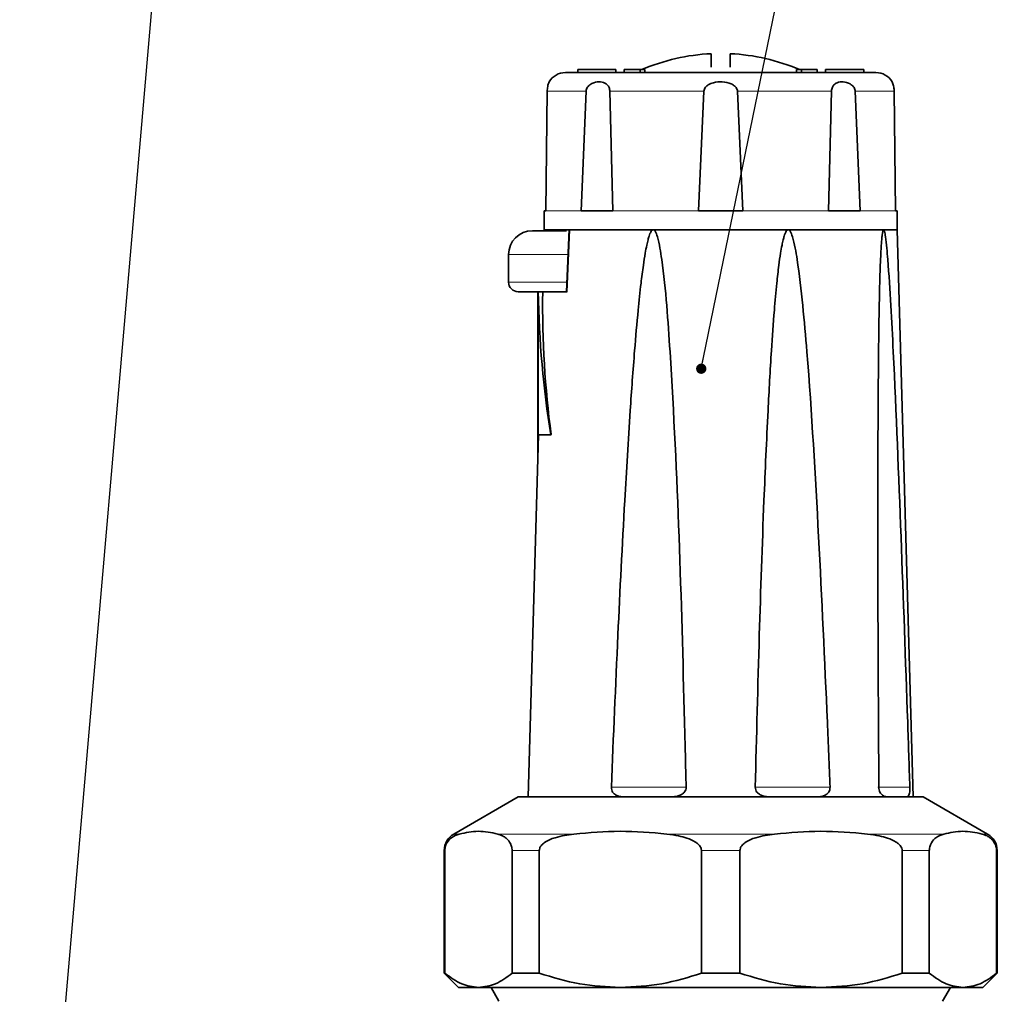
# Model space of a CAD drawing. Units: millimetres. Extents: x 1882 to 11240, y 2585 to 10493.
# Drawn here: x 3444 to 3547, y 9308 to 9410 of the extents above; entities that cross this region are included whole.
import ezdxf

# ---------------------------------------------------------------- set-up
doc = ezdxf.new("R2010")
doc.units = ezdxf.units.MM
doc.layers.add('NOTES', color=7, linetype='Continuous')
doc.styles.get("Standard").update_dxf_attribs({"font": 'ISOCP.SHX'})
doc.dimstyles.new('SLDDIMSTYLE0', dxfattribs={"dimtxt": 0.18, "dimasz": 1.076923, "dimexe": 0, "dimexo": 0.0625, "dimgap": 0, "dimtad": 0, "dimtih": 1, "dimtoh": 1, "dimdec": 0, "dimrnd": 1e-09, "dimzin": 0, "dimdsep": 46, "dimtxsty": 'STANDARD', "dimblk1": 'DOT', "dimblk2": 'DOT', "dimsah": 1, "dimcen": 0.09, "dimadec": 0, "dimazin": 0, "dimtfac": 1.076923, "dimtdec": 0, "dimtofl": 0, "dimtmove": 0, "dimatfit": 3, "dimldrblk": 'DOT', "dimfxl": 1, "dimfrac": 2, "dimtolj": 1, "dimtzin": 0, "dimarcsym": 0})
doc.dimstyles.new('SLDDIMSTYLE1', dxfattribs={"dimtxt": 0.18, "dimasz": 3.5, "dimexe": 0, "dimexo": 0.0625, "dimgap": 0, "dimtad": 0, "dimtih": 1, "dimtoh": 1, "dimdec": 0, "dimrnd": 1e-09, "dimzin": 0, "dimdsep": 46, "dimtxsty": 'STANDARD', "dimsah": 1, "dimcen": 0.09, "dimadec": 0, "dimazin": 0, "dimtfac": 3.5, "dimtdec": 0, "dimtofl": 0, "dimtmove": 0, "dimatfit": 3, "dimfxl": 1, "dimfrac": 2, "dimtolj": 1, "dimtzin": 0, "dimarcsym": 0})

# ---------------------------------------------------------------- blocks, each defined once
blk = doc.blocks.new('_Dot')
at = {"color": 0, "linetype": 'ByBlock', "lineweight": -2}
blk.add_line((-0.5, 0), (-1, 0), dxfattribs=at)
at = {"color": 0, "linetype": 'ByBlock', "const_width": 0.5}
blk.add_lwpolyline([(-0.25, 0, 1), (0.25, 0, 1)], format="xyb", close=True, dxfattribs=at)

msp = doc.modelspace()

# ---------------------------------------------------------------- linework, layer by layer
at = {"color": 7, "linetype": 'Continuous', "lineweight": 35}
for p, q in [((3516.6, 9405.01), (3516.6, 9406.41)), ((3518.6, 9406.41), (3518.6, 9405.01)), ((3502.6, 9404.74), (3502.6, 9404.44)), ((3506.6, 9404.74), (3502.6, 9404.74)), ((3506.6, 9404.44), (3506.6, 9404.74)), ((3507.49, 9404.74), (3507.49, 9404.44)), ((3509.14, 9404.74), (3507.49, 9404.74)), ((3509.14, 9404.74), (3509.14, 9404.44)), ((3509.64, 9404.74), (3509.14, 9404.74)), ((3509.64, 9404.74), (3509.64, 9404.44)), ((3525.56, 9404.74), (3525.56, 9404.44)), ((3526.06, 9404.74), (3525.56, 9404.74)), ((3526.06, 9404.74), (3526.06, 9404.44)), ((3527.71, 9404.74), (3526.06, 9404.74)), ((3527.71, 9404.74), (3527.71, 9404.44)), ((3528.6, 9404.74), (3528.6, 9404.44)), ((3532.6, 9404.74), (3528.6, 9404.74)), ((3532.6, 9404.44), (3532.6, 9404.74)), ((3499.4, 9402.47), (3499.25, 9389.94)), ((3502.97, 9389.94), (3503.49, 9402.47)), ((3505.98, 9402.47), (3506.28, 9389.94)), ((3515.26, 9389.94), (3515.84, 9402.47)), ((3519.36, 9402.47), (3519.94, 9389.94)), ((3528.92, 9389.94), (3529.22, 9402.47)), ((3531.71, 9402.47), (3532.23, 9389.94)), ((3535.95, 9389.94), (3535.8, 9402.47)), ((3499.1, 9389.94), (3499.1, 9387.94)), ((3499.25, 9389.94), (3499.1, 9389.94)), ((3506.28, 9389.94), (3502.97, 9389.94)), ((3519.94, 9389.94), (3515.26, 9389.94)), ((3532.23, 9389.94), (3528.92, 9389.94)), ((3536.1, 9389.94), (3535.95, 9389.94)), ((3536.1, 9387.94), (3536.1, 9389.94)), ((3499.1, 9387.94), (3536.1, 9387.94)), ((3501.69, 9387.96), (3501.44, 9381.44)), ((3510.52, 9387.94), (3501.76, 9387.94)), ((3524.68, 9387.94), (3510.52, 9387.94)), ((3534.69, 9387.94), (3524.68, 9387.94)), ((3536.1, 9387.94), (3534.69, 9387.94)), ((3537.8, 9328.44), (3536.1, 9387.94)), ((3495.35, 9385.34), (3495.35, 9382.44)), ((3498.41, 9381.44), (3498.41, 9363.94)), ((3498.41, 9381.44), (3498.43, 9381.44)), ((3498.43, 9381.44), (3498.43, 9363.94)), ((3498.47, 9366.44), (3498.47, 9381.44)), ((3501.51, 9381.44), (3498.93, 9381.44)), ((3498.5, 9366.44), (3498.43, 9363.94)), ((3498.47, 9366.44), (3499.78, 9366.44)), ((3499.78, 9366.44), (3499.81, 9366.44)), ((3498.41, 9363.94), (3497.4, 9328.44)), ((3498.41, 9363.94), (3498.43, 9363.94)), ((3496.35, 9328.44), (3489.6, 9324.54)), ((3538.85, 9328.44), (3496.35, 9328.44)), ((3545.6, 9324.54), (3538.85, 9328.44)), ((3488.6, 9322.81), (3488.6, 9309.94)), ((3488.67, 9309.94), (3488.67, 9322.81)), ((3495.72, 9322.81), (3495.72, 9309.94)), ((3498.57, 9309.94), (3498.57, 9322.81)), ((3515.58, 9322.81), (3515.58, 9309.94)), ((3519.62, 9309.94), (3519.62, 9322.81)), ((3536.63, 9322.81), (3536.63, 9309.94)), ((3539.48, 9309.94), (3539.48, 9322.81)), ((3546.53, 9322.81), (3546.53, 9309.94)), ((3546.6, 9309.94), (3546.6, 9322.81)), ((3488.6, 9309.94), (3490.1, 9308.44)), ((3488.67, 9309.94), (3488.6, 9309.94)), ((3498.57, 9309.94), (3495.72, 9309.94)), ((3519.62, 9309.94), (3515.58, 9309.94)), ((3539.48, 9309.94), (3536.63, 9309.94)), ((3545.1, 9308.44), (3546.6, 9309.94)), ((3546.6, 9309.94), (3546.53, 9309.94)), ((3492.19, 9308.44), (3490.1, 9308.44)), ((3507.08, 9308.44), (3492.19, 9308.44)), ((3493.51, 9308.44), (3494.33, 9307.01)), ((3528.12, 9308.44), (3507.08, 9308.44)), ((3543.01, 9308.44), (3528.12, 9308.44)), ((3540.87, 9307.01), (3541.69, 9308.44)), ((3545.1, 9308.44), (3543.01, 9308.44))]:
    msp.add_line(p, q, dxfattribs=at)
at = {"color": 8, "linetype": 'Continuous', "lineweight": 18}
for p, q in [((3499.4, 9402.47), (3503.49, 9402.47)), ((3505.98, 9402.47), (3515.84, 9402.47)), ((3519.36, 9402.47), (3529.22, 9402.47)), ((3531.71, 9402.47), (3535.8, 9402.47)), ((3499.25, 9389.94), (3502.97, 9389.94)), ((3506.28, 9389.94), (3515.26, 9389.94)), ((3519.94, 9389.94), (3528.92, 9389.94)), ((3532.23, 9389.94), (3535.95, 9389.94)), ((3501.76, 9387.94), (3501.51, 9381.44)), ((3501.62, 9385.34), (3495.35, 9385.34)), ((3501.5, 9382.44), (3495.35, 9382.44)), ((3513.98, 9329.44), (3506.13, 9329.44)), ((3529.07, 9329.44), (3521.22, 9329.44)), ((3537.44, 9329.44), (3534.08, 9329.44)), ((3489.6, 9324.54), (3490.18, 9324.54)), ((3494.21, 9324.54), (3502.21, 9324.54)), ((3511.94, 9324.54), (3523.26, 9324.54)), ((3532.99, 9324.54), (3540.99, 9324.54)), ((3545.02, 9324.54), (3545.6, 9324.54)), ((3488.67, 9322.81), (3488.6, 9322.81)), ((3498.57, 9322.81), (3495.72, 9322.81)), ((3519.62, 9322.81), (3515.58, 9322.81)), ((3539.48, 9322.81), (3536.63, 9322.81)), ((3546.6, 9322.81), (3546.53, 9322.81))]:
    msp.add_line(p, q, dxfattribs=at)
at = {"color": 7, "linetype": 'Continuous', "lineweight": 35}
for centre, radius, start, end in [((3517.6, 9385.44), 21, 92.7294, 113.2128), ((3517.6, 9385.44), 21, 66.7872, 87.2706), ((3501.32, 9402.44), 2, 90, 149.2518), ((3533.88, 9402.44), 2, 30.7318, 90), ((3497.85, 9385.34), 2.5, 90, 180), ((3496.35, 9382.44), 1, 180, 270), ((3490.6, 9322.81), 2, 120, 180), ((3544.6, 9322.81), 2, 0, 60)]:
    msp.add_arc(centre, radius, start, end, dxfattribs=at)
for centre, major_axis, ratio, start_param, end_param in [((3517.6, 9383.24), (0, 45.95), 0.416667, 1.60998, 1.945092), ((3517.6, 9380.16), (0, 44.93), 0.415686, 1.54228, 1.881064)]:
    msp.add_ellipse(centre, major_axis=major_axis, ratio=ratio, start_param=start_param, end_param=end_param, dxfattribs=at)
for points, knots in [([(3533.88, 9404.44), (3533.83, 9404.44), (3533.72, 9404.44), (3532.81, 9404.44), (3531.31, 9404.44), (3529.19, 9404.44), (3526.59, 9404.44), (3523.67, 9404.44), (3520.64, 9404.44), (3517.6, 9404.44), (3514.56, 9404.44), (3511.53, 9404.44), (3508.61, 9404.44), (3506.01, 9404.44), (3503.89, 9404.44), (3502.39, 9404.44), (3501.48, 9404.44), (3501.37, 9404.44), (3501.32, 9404.44)], [0, 0, 0, 0, 0.058258, 0.120006, 0.18432, 0.25, 0.31568, 0.379994, 0.441742, 0.5, 0.558258, 0.620006, 0.68432, 0.75, 0.81568, 0.879994, 0.941742, 1, 1, 1, 1]), ([(3499.55, 9403.34), (3499.56, 9403.35), (3499.59, 9403.46), (3499.61, 9403.48), (3499.57, 9403.39), (3499.48, 9403.12), (3499.43, 9402.88), (3499.41, 9402.64), (3499.4, 9402.52), (3499.4, 9402.47)], [0, 0, 0, 0, 0.026177, 0.277773, 0.611312, 0.745275, 0.880536, 0.957536, 1, 1, 1, 1]), ([(3503.49, 9402.47), (3503.5, 9402.55), (3503.52, 9402.7), (3503.65, 9402.94), (3503.91, 9403.2), (3504.4, 9403.43), (3505.01, 9403.5), (3505.5, 9403.35), (3505.8, 9403.07), (3505.92, 9402.83), (3505.97, 9402.61), (3505.98, 9402.5), (3505.98, 9402.47)], [0, 0, 0, 0, 0.052997, 0.105707, 0.190479, 0.3263, 0.539099, 0.757805, 0.841914, 0.926787, 0.979097, 1, 1, 1, 1]), ([(3515.84, 9402.47), (3515.85, 9402.55), (3515.88, 9402.7), (3516.03, 9402.94), (3516.34, 9403.2), (3516.94, 9403.43), (3517.78, 9403.5), (3518.54, 9403.35), (3519.03, 9403.07), (3519.26, 9402.83), (3519.35, 9402.61), (3519.36, 9402.5), (3519.36, 9402.47)], [0, 0, 0, 0, 0.052997, 0.105707, 0.190479, 0.3263, 0.539099, 0.757805, 0.841914, 0.926787, 0.979097, 1, 1, 1, 1]), ([(3529.22, 9402.47), (3529.23, 9402.55), (3529.24, 9402.7), (3529.33, 9402.94), (3529.51, 9403.2), (3529.87, 9403.43), (3530.44, 9403.5), (3531.03, 9403.35), (3531.43, 9403.07), (3531.62, 9402.83), (3531.7, 9402.61), (3531.71, 9402.5), (3531.71, 9402.47)], [0, 0, 0, 0, 0.052997, 0.105707, 0.190479, 0.3263, 0.539099, 0.757805, 0.841914, 0.926787, 0.979097, 1, 1, 1, 1]), ([(3535.8, 9402.47), (3535.79, 9402.55), (3535.79, 9402.7), (3535.75, 9402.94), (3535.69, 9403.2), (3535.63, 9403.39), (3535.58, 9403.5), (3535.6, 9403.46), (3535.6, 9403.46)], [0, 0, 0, 0, 0.105831, 0.211089, 0.380372, 0.651594, 0.999293, 1, 1, 1, 1]), ([(3501.43, 9387.84), (3501.17, 9387.84), (3500.53, 9387.84), (3499.65, 9387.84), (3498.84, 9387.84), (3498.06, 9387.84), (3497.93, 9387.84), (3497.85, 9387.84)], [0, 0, 0, 0, 0.120159, 0.303526, 0.486893, 0.666449, 1, 1, 1, 1]), ([(3506.13, 9329.44), (3506.35, 9334.77), (3506.77, 9344.8), (3507.43, 9357.98), (3508.03, 9367.93), (3508.5, 9374.59), (3508.89, 9379.05), (3509.2, 9382.03), (3509.45, 9384.02), (3509.66, 9385.35), (3509.82, 9386.25), (3509.96, 9386.84), (3510.08, 9387.24), (3510.17, 9387.51), (3510.26, 9387.7), (3510.34, 9387.84), (3510.43, 9387.91), (3510.48, 9387.93), (3510.51, 9387.94), (3510.52, 9387.94)], [0, 0, 0, 0, 0.271809, 0.51178, 0.672422, 0.779987, 0.852042, 0.90034, 0.932743, 0.954514, 0.969172, 0.979072, 0.985792, 0.990387, 0.993566, 0.996928, 0.998274, 0.999393, 1, 1, 1, 1]), ([(3510.52, 9387.94), (3510.54, 9387.94), (3510.58, 9387.93), (3510.66, 9387.88), (3510.82, 9387.66), (3511.15, 9386.63), (3511.55, 9384.04), (3511.97, 9380), (3512.61, 9370.3), (3513.3, 9355.72), (3513.7, 9340.48), (3513.92, 9331.72), (3513.98, 9329.44)], [0, 0, 0, 0, 0.001005, 0.002324, 0.004771, 0.015299, 0.056856, 0.139596, 0.22238, 0.553, 0.883665, 1, 1, 1, 1]), ([(3521.22, 9329.44), (3521.36, 9334.77), (3521.61, 9344.8), (3522.06, 9357.98), (3522.5, 9367.93), (3522.87, 9374.59), (3523.18, 9379.05), (3523.45, 9382.03), (3523.67, 9384.02), (3523.85, 9385.35), (3524.01, 9386.25), (3524.14, 9386.84), (3524.25, 9387.24), (3524.34, 9387.51), (3524.42, 9387.7), (3524.5, 9387.84), (3524.59, 9387.91), (3524.64, 9387.93), (3524.67, 9387.94), (3524.68, 9387.94)], [0, 0, 0, 0, 0.2718087, 0.5117802, 0.6724216, 0.7799869, 0.852042, 0.9003398, 0.9327434, 0.954514, 0.9691718, 0.9790722, 0.985792, 0.9903871, 0.9935661, 0.9969276, 0.9982742, 0.999393, 1, 1, 1, 1]), ([(3524.68, 9387.94), (3524.7, 9387.94), (3524.74, 9387.93), (3524.82, 9387.88), (3524.98, 9387.66), (3525.33, 9386.63), (3525.77, 9384.04), (3526.23, 9380), (3527.07, 9370.3), (3527.9, 9355.72), (3528.62, 9340.48), (3528.98, 9331.72), (3529.07, 9329.44)], [0, 0, 0, 0, 0.0010046, 0.0023239, 0.0047715, 0.0152992, 0.0568574, 0.1395393, 0.2223757, 0.5529402, 0.8836627, 1, 1, 1, 1]), ([(3534.19, 9329.44), (3534.16, 9334.77), (3534.1, 9344.8), (3534.07, 9357.98), (3534.1, 9367.93), (3534.15, 9374.59), (3534.21, 9379.05), (3534.27, 9382.03), (3534.33, 9384.02), (3534.39, 9385.35), (3534.44, 9386.25), (3534.48, 9386.84), (3534.52, 9387.24), (3534.56, 9387.51), (3534.59, 9387.7), (3534.62, 9387.84), (3534.65, 9387.91), (3534.67, 9387.93), (3534.69, 9387.94), (3534.69, 9387.94)], [0, 0, 0, 0, 0.271809, 0.51178, 0.672422, 0.779987, 0.852042, 0.90034, 0.932743, 0.954514, 0.969172, 0.979072, 0.985792, 0.990387, 0.993566, 0.996928, 0.998274, 0.999393, 1, 1, 1, 1]), ([(3534.69, 9387.94), (3534.7, 9387.94), (3534.72, 9387.93), (3534.75, 9387.88), (3534.82, 9387.66), (3534.98, 9386.63), (3535.2, 9384.04), (3535.46, 9380), (3535.95, 9370.3), (3536.53, 9355.72), (3537.07, 9340.48), (3537.37, 9331.72), (3537.44, 9329.44)], [0, 0, 0, 0, 0.001005, 0.002324, 0.004771, 0.015299, 0.056857, 0.139539, 0.222376, 0.55294, 0.883663, 1, 1, 1, 1]), ([(3501.25, 9381.44), (3501.25, 9381.44), (3500.74, 9381.44), (3499.83, 9381.44), (3498.58, 9381.44), (3497.58, 9381.44), (3496.61, 9381.44), (3496.45, 9381.44), (3496.35, 9381.44)], [0, 0, 0, 0, 0.000007, 0.169495, 0.34258, 0.515665, 0.685152, 1, 1, 1, 1]), ([(3501.51, 9381.44), (3501.49, 9381.44), (3501.45, 9381.44), (3501.45, 9381.44), (3501.45, 9381.44)], [0, 0, 0, 0, 0.634504, 1, 1, 1, 1]), ([(3507.48, 9328.44), (3507.25, 9328.45), (3506.89, 9328.47), (3506.49, 9328.69), (3506.27, 9328.91), (3506.15, 9329.17), (3506.14, 9329.35), (3506.13, 9329.44)], [0, 0, 0, 0, 0.384425, 0.58151, 0.745646, 0.871937, 1, 1, 1, 1]), ([(3513.98, 9329.44), (3513.97, 9329.35), (3513.95, 9329.18), (3513.81, 9328.93), (3513.55, 9328.69), (3513.05, 9328.47), (3512.64, 9328.45), (3512.39, 9328.44)], [0, 0, 0, 0, 0.120798, 0.241207, 0.40103, 0.632082, 1, 1, 1, 1]), ([(3522.81, 9328.44), (3522.54, 9328.45), (3522.14, 9328.47), (3521.67, 9328.69), (3521.41, 9328.91), (3521.25, 9329.17), (3521.23, 9329.35), (3521.22, 9329.44)], [0, 0, 0, 0, 0.384425, 0.58151, 0.745646, 0.871937, 1, 1, 1, 1]), ([(3529.07, 9329.44), (3529.06, 9329.35), (3529.06, 9329.18), (3528.94, 9328.93), (3528.72, 9328.69), (3528.31, 9328.47), (3527.94, 9328.45), (3527.72, 9328.44)], [0, 0, 0, 0, 0.120798, 0.241207, 0.40103, 0.632082, 1, 1, 1, 1]), ([(3535.08, 9328.44), (3534.94, 9328.45), (3534.73, 9328.47), (3534.46, 9328.69), (3534.31, 9328.91), (3534.21, 9329.17), (3534.2, 9329.35), (3534.19, 9329.44)], [0, 0, 0, 0, 0.384425, 0.58151, 0.745646, 0.871937, 1, 1, 1, 1]), ([(3537.44, 9329.44), (3537.44, 9329.35), (3537.45, 9329.18), (3537.43, 9328.93), (3537.38, 9328.69), (3537.28, 9328.47), (3537.18, 9328.45), (3537.12, 9328.44)], [0, 0, 0, 0, 0.120798, 0.241207, 0.40103, 0.632082, 1, 1, 1, 1]), ([(3488.67, 9322.81), (3488.67, 9322.89), (3488.68, 9323.07), (3488.76, 9323.37), (3488.97, 9323.82), (3489.46, 9324.29), (3489.9, 9324.44), (3490.18, 9324.54)], [0, 0, 0, 0, 0.053339, 0.118845, 0.228186, 0.52254, 1, 1, 1, 1]), ([(3490.18, 9324.54), (3490.85, 9324.68), (3492.19, 9324.97), (3493.53, 9324.69), (3494.21, 9324.54)], [0, 0, 0, 0, 0.497033, 1, 1, 1, 1]), ([(3494.21, 9324.54), (3494.38, 9324.48), (3494.68, 9324.39), (3495.1, 9324.12), (3495.39, 9323.83), (3495.58, 9323.48), (3495.67, 9323.22), (3495.71, 9322.97), (3495.72, 9322.85), (3495.72, 9322.81)], [0, 0, 0, 0, 0.300348, 0.510566, 0.741327, 0.83028, 0.919942, 0.972626, 1, 1, 1, 1]), ([(3498.57, 9322.81), (3498.58, 9322.89), (3498.6, 9323.07), (3498.78, 9323.37), (3499.29, 9323.82), (3500.48, 9324.29), (3501.55, 9324.44), (3502.21, 9324.54)], [0, 0, 0, 0, 0.053339, 0.118845, 0.228186, 0.52254, 1, 1, 1, 1]), ([(3502.21, 9324.54), (3503.82, 9324.68), (3507.07, 9324.97), (3510.31, 9324.69), (3511.94, 9324.54)], [0, 0, 0, 0, 0.497033, 1, 1, 1, 1]), ([(3511.94, 9324.54), (3512.36, 9324.48), (3513.07, 9324.39), (3514.08, 9324.12), (3514.78, 9323.83), (3515.26, 9323.48), (3515.48, 9323.22), (3515.57, 9322.97), (3515.58, 9322.85), (3515.58, 9322.81)], [0, 0, 0, 0, 0.300348, 0.510566, 0.741327, 0.83028, 0.919942, 0.972626, 1, 1, 1, 1]), ([(3519.62, 9322.81), (3519.63, 9322.89), (3519.65, 9323.07), (3519.83, 9323.37), (3520.34, 9323.82), (3521.52, 9324.29), (3522.59, 9324.44), (3523.26, 9324.54)], [0, 0, 0, 0, 0.053339, 0.118845, 0.228186, 0.52254, 1, 1, 1, 1]), ([(3523.26, 9324.54), (3524.87, 9324.68), (3528.11, 9324.97), (3531.36, 9324.69), (3532.99, 9324.54)], [0, 0, 0, 0, 0.4970328, 1, 1, 1, 1]), ([(3532.99, 9324.54), (3533.41, 9324.48), (3534.12, 9324.39), (3535.13, 9324.12), (3535.83, 9323.83), (3536.31, 9323.48), (3536.53, 9323.22), (3536.62, 9322.97), (3536.63, 9322.85), (3536.63, 9322.81)], [0, 0, 0, 0, 0.300348, 0.510566, 0.741327, 0.83028, 0.919942, 0.972626, 1, 1, 1, 1]), ([(3539.48, 9322.81), (3539.49, 9322.89), (3539.5, 9323.07), (3539.57, 9323.37), (3539.78, 9323.82), (3540.27, 9324.29), (3540.72, 9324.44), (3540.99, 9324.54)], [0, 0, 0, 0, 0.053339, 0.118845, 0.228186, 0.52254, 1, 1, 1, 1]), ([(3540.99, 9324.54), (3541.66, 9324.68), (3543, 9324.97), (3544.35, 9324.69), (3545.02, 9324.54)], [0, 0, 0, 0, 0.497033, 1, 1, 1, 1]), ([(3545.02, 9324.54), (3545.2, 9324.48), (3545.49, 9324.39), (3545.91, 9324.12), (3546.2, 9323.83), (3546.4, 9323.48), (3546.49, 9323.22), (3546.53, 9322.97), (3546.53, 9322.85), (3546.53, 9322.81)], [0, 0, 0, 0, 0.300348, 0.510566, 0.741327, 0.83028, 0.919942, 0.972626, 1, 1, 1, 1]), ([(3492.19, 9308.44), (3491.6, 9308.51), (3490.41, 9308.65), (3489.25, 9309.5), (3488.67, 9309.94)], [0, 0, 0, 0, 0.493703, 1, 1, 1, 1]), ([(3495.72, 9309.94), (3495.15, 9309.51), (3493.99, 9308.65), (3492.8, 9308.51), (3492.19, 9308.44)], [0, 0, 0, 0, 0.494329, 1, 1, 1, 1]), ([(3507.08, 9308.44), (3505.65, 9308.51), (3502.76, 9308.65), (3499.98, 9309.5), (3498.57, 9309.94)], [0, 0, 0, 0, 0.493703, 1, 1, 1, 1]), ([(3515.58, 9309.94), (3514.21, 9309.51), (3511.43, 9308.65), (3508.54, 9308.51), (3507.08, 9308.44)], [0, 0, 0, 0, 0.4943293, 1, 1, 1, 1]), ([(3528.12, 9308.44), (3526.7, 9308.51), (3523.81, 9308.65), (3521.03, 9309.5), (3519.62, 9309.94)], [0, 0, 0, 0, 0.493703, 1, 1, 1, 1]), ([(3536.63, 9309.94), (3535.25, 9309.51), (3532.47, 9308.65), (3529.58, 9308.51), (3528.12, 9308.44)], [0, 0, 0, 0, 0.494329, 1, 1, 1, 1]), ([(3543.01, 9308.44), (3542.42, 9308.51), (3541.22, 9308.65), (3540.07, 9309.5), (3539.48, 9309.94)], [0, 0, 0, 0, 0.493703, 1, 1, 1, 1]), ([(3546.53, 9309.94), (3545.96, 9309.51), (3544.81, 9308.65), (3543.61, 9308.51), (3543.01, 9308.44)], [0, 0, 0, 0, 0.494329, 1, 1, 1, 1])]:
    msp.add_open_spline(points, degree=3, knots=knots, dxfattribs=at)

# ---------------------------------------------------------------- leaders
at = {"layer": 'NOTES'}
for points, dimstyle in [([(3444.34, 9254.54), (3509.15, 10000.87)], 'SLDDIMSTYLE1'), ([(3515.56, 9373.36), (3610.88, 9838.54)], 'SLDDIMSTYLE0')]:
    msp.add_leader(points, dimstyle=dimstyle, dxfattribs=at)

doc.saveas('drawing.dxf')
